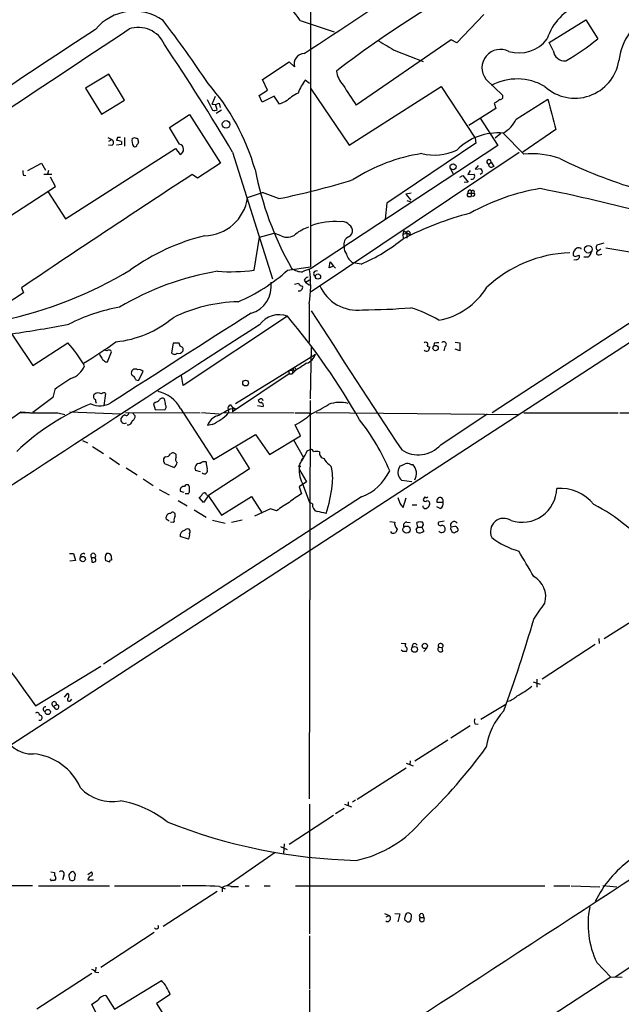
# Model space of a CAD drawing. Extents: x 2 to 38861, y -38854 to 882.
# Drawn here: x 169 to 270, y 357 to 523 of the extents above; entities that cross this region are included whole.
import ezdxf

# ---------------------------------------------------------------- set-up
doc = ezdxf.new("R2010")
doc.units = 0
doc.header["$MEASUREMENT"] = 0
doc.layers.add('MAIN', color=5, linetype='CONTINUOUS')

msp = doc.modelspace()

# ---------------------------------------------------------------- linework, layer by layer
at = {"layer": 'MAIN'}
for p, q in [((217.8473, 552.704), (217.8473, 481.4146)), ((216.0693, 523.0706), (221.8267, 521.1233)), ((247.142, 524.0866), (242.57, 519.2606)), ((258.2333, 519.3453), (264.414, 523.1553)), ((264.414, 523.1553), (266.446, 519.938)), ((241.6387, 519.7686), (225.552, 508.762)), ((242.57, 519.2606), (241.6387, 519.7686)), ((258.9107, 517.9906), (258.2333, 519.3453)), ((232.2407, 517.906), (236.8973, 516.128)), ((209.7193, 513.08), (214.2067, 516.0433)), ((214.2067, 516.0433), (215.138, 515.1966)), ((183.7267, 514.0113), (179.7473, 511.6406)), ((186.3513, 509.6086), (183.7267, 514.0113)), ((210.566, 511.302), (209.7193, 513.08)), ((217.678, 512.4026), (216.916, 512.9953)), ((247.4807, 513.1646), (250.3593, 510.3706)), ((179.7473, 511.6406), (182.4567, 507.238)), ((209.1267, 510.3706), (210.566, 511.302)), ((217.8473, 511.6406), (224.3667, 501.9886)), ((224.3667, 501.9886), (239.9453, 511.8946)), ((239.9453, 511.8946), (245.7027, 503.174)), ((333.5867, 512.318), (248.5813, 456.692)), ((137.4987, 381.3386), (335.6187, 510.1166)), ((200.3213, 509.6933), (201.2527, 507.9153)), ((201.168, 508.9313), (201.7607, 510.286)), ((209.6347, 509.27), (209.1267, 510.3706)), ((211.6667, 510.286), (209.6347, 509.27)), ((212.598, 508.9313), (211.6667, 510.286)), ((252.6453, 506.3913), (257.9793, 509.778)), ((182.4567, 507.238), (186.3513, 509.6086)), ((201.168, 508.9313), (201.7607, 508.8466)), ((201.7607, 508.8466), (202.3533, 509.1006)), ((202.0147, 508), (201.7607, 508.8466)), ((202.3533, 509.1006), (202.5227, 508.3386)), ((213.614, 509.3546), (212.598, 508.9313)), ((249.174, 508.1693), (244.602, 505.2906)), ((249.174, 509.1853), (248.92, 509.1006)), ((248.92, 509.1006), (249.174, 508.1693)), ((193.9713, 504.952), (197.358, 507.1533)), ((197.358, 507.1533), (202.6073, 498.9406)), ((202.7767, 507.9153), (201.8453, 507.3226)), ((246.5493, 506.5606), (249.5127, 501.904)), ((195.6647, 502.158), (193.9713, 504.952)), ((183.5573, 503.2586), (184.2347, 502.92)), ((185.166, 503.2586), (184.9967, 502.7506)), ((186.3513, 503.2586), (186.3513, 501.8193)), ((187.6213, 503.0893), (188.0447, 503.2586)), ((188.5527, 503.0893), (188.722, 502.4966)), ((245.7027, 503.174), (245.7873, 502.3273)), ((250.0207, 503.936), (249.0893, 503.174)), ((253.9153, 500.4646), (250.444, 504.0206)), ((259.334, 504.6133), (253.746, 500.8033)), ((176.3607, 489.5426), (194.9873, 501.396)), ((184.2347, 501.904), (183.642, 501.9886)), ((183.7267, 502.666), (184.2347, 502.92)), ((185.8433, 502.0733), (184.9967, 501.9886)), ((185.8433, 502.5813), (185.8433, 502.0733)), ((194.9873, 501.396), (195.7493, 500.38)), ((249.5127, 501.904), (217.8473, 481.076)), ((245.7873, 502.3273), (230.7167, 492.1673)), ((204.6393, 500.8033), (211.4127, 479.3826)), ((253.1533, 500.7186), (217.932, 477.1813)), ((170.0107, 497.6706), (172.2967, 498.9406)), ((172.2967, 498.9406), (172.974, 497.7553)), ((202.6073, 498.9406), (198.7127, 496.4006)), ((246.2107, 498.5173), (245.7027, 497.9246)), ((245.7027, 497.9246), (246.634, 498.0093)), ((247.9887, 498.7713), (248.412, 499.11)), ((247.9887, 498.5173), (247.9887, 498.7713)), ((248.412, 499.11), (248.8353, 498.348)), ((169.2487, 496.9086), (169.672, 496.824)), ((172.72, 497.078), (174.0747, 497.078)), ((173.482, 497.6706), (173.3127, 497.078)), ((174.6673, 494.9613), (173.8207, 496.57)), ((198.7127, 496.4006), (197.7813, 496.9933)), ((241.554, 497.9246), (241.8927, 497.1626)), ((243.078, 496.57), (243.586, 496.824)), ((243.586, 496.824), (244.5173, 495.7233)), ((244.856, 497.6706), (244.4327, 496.9933)), ((244.4327, 496.9933), (245.5333, 497.078)), ((246.888, 497.2473), (246.5493, 496.9933)), ((162.7293, 487.2566), (174.6673, 494.9613)), ((244.5173, 495.7233), (243.84, 495.6386)), ((173.3973, 494.1146), (176.3607, 489.5426)), ((207.1793, 493.0986), (209.7193, 493.9453)), ((212.4287, 492.9293), (209.7193, 493.9453)), ((234.8653, 493.8606), (233.934, 493.6913)), ((233.934, 493.6913), (234.7807, 492.6753)), ((244.4327, 493.8606), (245.5333, 493.8606)), ((244.6867, 493.268), (245.0253, 493.268)), ((244.9407, 494.3686), (245.0253, 494.03)), ((245.0253, 494.03), (245.0253, 493.268)), ((245.364, 493.3526), (245.0253, 493.268)), ((230.7167, 492.1673), (230.4627, 489.458)), ((234.1033, 492.5906), (234.696, 492.4213)), ((208.28, 480.822), (209.2113, 486.41)), ((209.2113, 486.41), (211.6667, 487.0873)), ((212.852, 486.664), (211.6667, 487.0873)), ((233.5953, 487.5106), (233.426, 486.918)), ((233.426, 486.918), (234.1033, 487.0873)), ((233.426, 486.918), (233.5107, 486.156)), ((233.5953, 487.5106), (234.696, 486.8333)), ((234.1033, 487.0873), (234.1033, 486.2406)), ((234.6113, 487.2566), (234.696, 486.8333)), ((267.462, 485.394), (266.2767, 485.0553)), ((262.8053, 483.1926), (263.3133, 483.362)), ((264.8373, 483.0233), (264.0753, 483.0233)), ((266.954, 484.378), (266.446, 484.0393)), ((266.7, 483.4466), (267.1233, 483.5313)), ((277.0293, 483.0233), (267.8007, 484.5473)), ((213.9527, 480.822), (217.8473, 481.4146)), ((220.98, 481.2453), (221.1493, 482.2613)), ((221.742, 481.4993), (220.98, 481.2453)), ((221.1493, 482.2613), (221.742, 481.4993)), ((221.742, 481.4993), (222.0807, 481.1606)), ((226.3987, 481.838), (225.044, 482.092)), ((262.8053, 482.6), (262.382, 482.5153)), ((215.138, 478.4513), (215.8153, 478.6206)), ((216.7467, 479.1286), (217.0007, 478.79)), ((217.0007, 478.79), (217.678, 479.2133)), ((217.0007, 478.79), (217.678, 478.282)), ((169.2487, 477.012), (164.592, 473.964)), ((168.91, 477.8586), (169.2487, 477.012)), ((217.5933, 475.1493), (217.5933, 468.63)), ((164.592, 473.964), (170.8573, 464.7353)), ((213.9527, 473.0326), (196.2573, 461.3486)), ((170.8573, 464.7353), (176.784, 468.5453)), ((194.564, 468.4606), (194.31, 466.852)), ((195.58, 468.4606), (194.564, 468.4606)), ((195.7493, 467.9526), (195.58, 468.4606)), ((238.76, 468.4606), (238.6753, 468.0373)), ((242.316, 468.63), (243.078, 468.5453)), ((243.078, 468.5453), (243.078, 467.1906)), ((183.388, 467.1906), (182.88, 467.2753)), ((183.4727, 465.328), (184.15, 467.0213)), ((205.1473, 458.3006), (218.694, 466.598)), ((217.932, 467.7833), (217.7627, 459.0626)), ((237.5747, 467.9526), (237.998, 467.7833)), ((240.538, 467.868), (240.3687, 467.1906)), ((243.078, 467.1906), (242.316, 467.4446)), ((183.134, 465.328), (183.4727, 465.328)), ((188.722, 462.1953), (189.484, 463.7193)), ((196.2573, 461.3486), (196.0033, 463.042)), ((214.2067, 463.296), (204.6393, 456.8613)), ((214.122, 463.8886), (215.3073, 463.9733)), ((214.122, 463.8886), (214.2067, 463.296)), ((214.2067, 463.296), (214.7147, 463.296)), ((214.884, 464.1426), (214.7147, 463.296)), ((215.3073, 463.8886), (214.7147, 463.296)), ((174.5827, 460.6713), (174.244, 459.3166)), ((183.134, 459.994), (182.88, 457.962)), ((174.244, 459.3166), (170.8573, 456.7766)), ((191.516, 458.47), (191.262, 458.216)), ((191.262, 458.216), (191.516, 457.2846)), ((204.3007, 458.0466), (204.6393, 457.6233)), ((209.2113, 458.978), (208.9573, 458.8086)), ((217.7627, 458.8086), (217.5933, 391.414)), ((168.8253, 456.8613), (170.2647, 456.7766)), ((175.0907, 456.692), (176.276, 456.438)), ((177.1227, 456.8613), (185.674, 456.5226)), ((186.5207, 456.7766), (199.136, 456.692)), ((187.706, 456.692), (188.1293, 456.184)), ((191.516, 457.2846), (193.1247, 457.2)), ((195.834, 457.454), (201.422, 448.818)), ((199.39, 456.7766), (202.3533, 456.5226)), ((203.1153, 456.7766), (215.0533, 456.692)), ((203.8773, 457.2846), (203.962, 456.692)), ((204.216, 457.3693), (205.0627, 457.454)), ((204.6393, 457.6233), (205.0627, 457.454)), ((204.6393, 457.6233), (204.6393, 456.8613)), ((209.804, 457.708), (208.8727, 457.8773)), ((217.5933, 456.692), (217.7627, 456.438)), ((218.7787, 456.7766), (252.984, 456.438)), ((239.8607, 451.2733), (247.7347, 456.5226)), ((253.9153, 456.692), (269.9173, 456.692)), ((270.1713, 456.692), (280.8393, 456.692)), ((201.168, 454.7446), (200.406, 454.5753)), ((216.154, 452.7973), (215.2227, 454.66)), ((201.422, 448.818), (208.534, 453.0513)), ((208.534, 453.0513), (210.9047, 449.6646)), ((179.2393, 452.0353), (180.086, 451.612)), ((210.9047, 449.6646), (216.154, 452.7973)), ((214.9687, 452.12), (216.662, 449.1566)), ((180.9327, 451.0193), (182.7953, 449.834)), ((195.072, 449.1566), (195.072, 449.6646)), ((205.232, 450.85), (207.518, 447.2093)), ((217.2547, 450.2573), (217.7627, 450.5113)), ((183.8113, 449.1566), (185.5047, 447.9713)), ((193.294, 449.2413), (193.04, 449.072)), ((193.1247, 448.1406), (194.7333, 447.4633)), ((216.662, 449.1566), (216.3233, 448.564)), ((186.6053, 447.3786), (188.468, 446.1933)), ((199.2207, 446.7013), (198.374, 446.9553)), ((215.9847, 447.04), (217.17, 445.008)), ((220.98, 447.9713), (221.3187, 447.6326)), ((234.7807, 447.9713), (235.1193, 447.9713)), ((189.484, 445.516), (191.1773, 444.4153)), ((217.17, 445.008), (215.9, 444.1613)), ((216.408, 444.8386), (217.678, 441.5366)), ((234.95, 445.008), (233.2567, 445.262)), ((192.1933, 443.738), (193.8867, 442.8066)), ((196.4267, 443.23), (195.834, 443.3993)), ((215.9, 444.1613), (216.3233, 442.976)), ((226.4833, 442.468), (182.7953, 414.1893)), ((195.4107, 441.8753), (196.9347, 440.944)), ((197.1887, 442.976), (196.596, 442.976)), ((199.7287, 441.5366), (198.9667, 442.3833)), ((200.5753, 442.722), (199.7287, 441.5366)), ((200.2367, 442.8066), (200.4907, 442.722)), ((200.4907, 442.722), (202.7767, 439.42)), ((202.7767, 439.42), (207.8567, 442.5526)), ((207.8567, 442.5526), (209.6347, 439.7586)), ((218.186, 441.2826), (217.678, 441.5366)), ((233.5107, 440.69), (234.0187, 442.2986)), ((237.1513, 442.468), (236.8973, 442.0446)), ((240.284, 441.5366), (239.268, 441.5366)), ((194.1407, 439.674), (194.31, 439.8433)), ((198.12, 440.2666), (200.152, 439.0813)), ((211.074, 440.436), (208.3647, 439.2506)), ((212.09, 440.0973), (211.074, 440.436)), ((233.0873, 441.1133), (233.5107, 440.69)), ((235.0347, 441.1133), (235.7967, 441.1133)), ((239.776, 440.5206), (239.1833, 440.7746)), ((193.8867, 438.404), (193.3787, 438.7426)), ((194.564, 438.15), (194.1407, 438.2346)), ((194.7333, 438.404), (194.564, 438.15)), ((201.2527, 438.5733), (203.3693, 438.0653)), ((206.248, 438.5733), (204.47, 438.15)), ((231.2247, 438.3193), (232.0713, 438.2346)), ((234.1033, 438.2346), (234.696, 438.15)), ((235.966, 437.388), (235.7967, 438.15)), ((240.4533, 438.404), (239.522, 438.2346)), ((231.5633, 436.372), (231.394, 436.626)), ((232.4947, 437.0493), (232.2407, 436.4566)), ((235.712, 436.9646), (235.966, 437.388)), ((235.966, 437.388), (236.6433, 437.388)), ((236.8127, 437.642), (236.6433, 437.388)), ((236.6433, 437.388), (236.982, 436.7106)), ((242.2313, 437.4726), (241.554, 437.388)), ((197.1887, 435.356), (195.7493, 435.7793)), ((177.038, 432.9006), (177.7153, 432.9006)), ((178.054, 431.7153), (177.1227, 431.6306)), ((177.7153, 432.9006), (178.054, 431.7153)), ((180.7633, 432.2233), (180.848, 431.4613)), ((180.7633, 432.2233), (181.356, 432.2233)), ((183.8113, 431.4613), (183.134, 431.7153)), ((184.15, 432.054), (184.15, 431.8)), ((267.5467, 418.5073), (276.7753, 424.434)), ((266.6153, 418.5073), (266.7, 417.6606)), ((233.172, 417.7453), (233.934, 417.6606)), ((233.426, 416.306), (233.172, 416.56)), ((237.49, 416.8986), (236.982, 416.306)), ((239.522, 417.068), (240.1147, 416.9833)), ((240.1993, 416.3906), (240.1147, 416.9833)), ((266.0227, 417.4913), (257.048, 411.6493)), ((171.2807, 407.162), (182.372, 413.8506)), ((256.1167, 411.6493), (256.1167, 410.2946)), ((255.524, 411.226), (256.7093, 410.8026)), ((176.1913, 408.6013), (176.784, 409.2786)), ((177.2073, 408.0086), (177.4613, 408.2626)), ((174.3287, 407.0773), (174.8367, 407.3313)), ((174.752, 406.5693), (174.3287, 407.0773)), ((246.634, 404.876), (250.8673, 407.416)), ((244.856, 403.7753), (241.554, 401.6586)), ((245.618, 404.114), (246.2107, 404.0293)), ((241.046, 401.32), (235.458, 397.764)), ((225.7213, 391.3293), (234.0187, 396.6633)), ((234.0187, 397.4253), (235.204, 397.002)), ((234.696, 397.8486), (234.6113, 397.1713)), ((217.678, 390.4826), (217.678, 368.554)), ((223.52, 389.8053), (222.0807, 388.874)), ((223.6047, 390.4826), (224.79, 390.0593)), ((224.1973, 390.906), (224.1973, 390.2286)), ((225.4673, 391.16), (224.9593, 390.8213)), ((221.742, 388.62), (214.2067, 383.7093)), ((212.7673, 383.3706), (213.868, 382.8626)), ((213.36, 383.794), (213.2753, 382.1853)), ((211.836, 382.3546), (203.708, 376.682)), ((173.9053, 379.0526), (174.498, 378.968)), ((174.498, 378.968), (174.498, 378.5446)), ((176.1067, 378.46), (175.8527, 377.698)), ((177.9693, 378.0366), (178.054, 378.5446)), ((180.1707, 378.6293), (180.7633, 379.0526)), ((170.7727, 376.682), (130.81, 376.7666)), ((171.7887, 376.682), (183.8113, 376.682)), ((174.752, 377.952), (174.498, 377.6133)), ((177.1227, 377.698), (177.3767, 377.6133)), ((180.1707, 377.698), (181.102, 377.698)), ((184.658, 376.682), (195.834, 376.682)), ((202.438, 376.5973), (203.3693, 376.174)), ((202.8613, 376.428), (202.8613, 375.666)), ((204.3853, 376.5973), (205.6553, 376.5973)), ((206.756, 376.682), (207.4333, 376.682)), ((209.9733, 376.682), (210.9893, 376.682)), ((215.3073, 376.682), (257.4713, 376.682)), ((258.9953, 376.682), (261.7047, 376.682)), ((261.9587, 376.682), (266.7847, 376.5126)), ((267.2927, 376.7666), (269.6633, 376.5126)), ((202.0147, 375.7506), (192.8707, 369.824)), ((230.378, 372.0253), (231.14, 371.6866)), ((230.632, 371.4326), (231.14, 371.6866)), ((232.0713, 372.0253), (232.918, 371.9406)), ((232.918, 371.9406), (232.5793, 370.586)), ((233.8493, 371.602), (233.7647, 371.348)), ((236.8127, 371.9406), (236.982, 371.348)), ((236.3893, 371.348), (236.982, 371.348)), ((191.3467, 368.808), (182.372, 362.8813)), ((217.678, 368.2153), (217.678, 359.2406)), ((277.876, 366.9453), (269.4093, 361.2726)), ((266.2767, 363.728), (268.6473, 361.2726)), ((180.848, 361.8653), (171.5347, 355.854)), ((181.5253, 362.966), (181.4407, 362.2886)), ((181.4407, 362.1193), (182.0333, 362.0346)), ((268.6473, 361.2726), (169.926, 296.672)), ((184.658, 355.854), (192.6167, 360.68)), ((270.5947, 361.188), (268.6473, 361.2726)), ((183.2187, 358.14), (184.658, 355.854)), ((194.056, 358.3093), (191.77, 356.7853)), ((217.678, 359.0713), (217.5933, 326.0513)), ((182.2027, 353.9066), (180.848, 356.7006)), ((191.77, 356.7853), (205.6553, 334.772))]:
    msp.add_line(p, q, dxfattribs=at)
for centre, radius in [((203.5407, 505.4876), 0.6389), ((241.9442, 498.3171), 0.5066), ((264.8504, 484.3665), 0.6335), ((219.0951, 479.7598), 0.4377), ((238.9971, 467.6549), 0.4554), ((206.8445, 461.74), 0.4923), ((215.9846, 447.6327), 0.1197), ((234.0919, 436.943), 0.6129), ((179.2862, 431.9671), 0.4549), ((235.4372, 416.6981), 0.4901), ((237.1693, 417.2756), 0.452), ((173.3751, 406.0998), 0.4377)]:
    msp.add_circle(centre, radius, dxfattribs=at)
for centre, radius, start, end in [((-195.023, 1153.6045), 757.7634, 302.9154896, 306.3947952), ((330.2727, 374.2164), 177.0701, 115.849466, 127.593571), ((209.1366, 518.8943), 8.0935, 31.065011, 94.269916), ((187.9737, 516.1737), 8.4586, 54.624138, 140.56528), ((266.5362, 517.2658), 9.0452, 109.729669, 162.816889), ((48.7394, 412.0642), 181.9238, 33.472793, 37.602584), ((279.8544, 515.1471), 9.9099, 114.408116, 173.827665), ((710.3522, -294.9908), 972.8724, 122.9331186, 125.4531605), ((-3308.3663, 5768.1335), 6304.2972, 303.41869835, 303.67351793), ((188.6773, 517.0169), 4.8722, 24.103025, 108.723523), ((253.0708, 523.6974), 6.1158, 253.904943, 322.069718), ((237.7638, 555.8536), 45.963, 300.406734, 308.610866), ((-162.1825, 281.5115), 427.3724, 30.871641, 33.759633), ((654.1215, 1238.4193), 834.9388, 239.4206416, 239.6498271), ((249.9545, 515.0526), 3.112, 62.834692, 217.350813), ((260.8704, 518.1747), 1.9684, 185.366784, 274.571948), ((216.8091, 515.7297), 1.7541, 92.038763, 197.693277), ((262.5605, 517.4667), 7.5464, 227.593421, 350.433953), ((225.506, 506.9502), 10.5039, 144.864535, 158.534476), ((226.0986, 514.8653), 3.8641, 185.137241, 224.672875), ((252.792, 503.975), 9.1987, 59.423259, 118.434485), ((172.1407, 487.453), 37.7651, 15.964527, 41.3496), ((263.2406, 535.6684), 46.3075, 210.524363, 215.523554), ((222.4921, 498.575), 13.965, 118.958007, 129.474938), ((376.5245, 340.0984), 211.6803, 126.756654, 126.985815), ((249.8997, 510.1861), 0.4952, 264.390726, 21.872304), ((1549.8233, 845.8685), 1334.8475, 194.5829841, 194.8121684), ((201.5793, 508.4474), 0.6243, 238.458631, 314.22122), ((247.6262, 508.8444), 5.5865, 300.291135, 333.952791), ((185.42, 376.2587), 127.0002, 89.885409, 90.114591), ((189.3712, 502.7789), 1.7772, 169.941409, 212.679633), ((230.6262, 630.1813), 133.8752, 251.45383, 251.682999), ((249.5901, 494.1478), 9.9097, 85.056781, 135.105889), ((183.8537, 502.412), 0.635, 306.869898, 53.130102), ((185.1662, 501.397), 1.3642, 60.242095, 97.137519), ((188.1293, 502.0451), 0.3399, 221.636339, 4.759442), ((188.1718, 502.5389), 0.5518, 302.463229, 355.603684), ((195.4012, 501.2544), 0.9411, 291.707578, 73.742717), ((241.1144, 471.2887), 29.6002, 98.687752, 122.882291), ((238.76, 509.3117), 9.0144, 256.419446, 295.002341), ((255.2562, 486.4267), 14.1018, 70.293728, 95.456338), ((299.684, 581.2563), 90.6914, 244.058882, 252.977734), ((246.2529, 497.4589), 0.6695, 341.573171, 55.301057), ((248.031, 499.1523), 0.3833, 353.66476, 263.66476), ((163.4955, 413.7105), 119.7134, 44.876914, 45.106131), ((290.9313, 371.2634), 133.8752, 108.327138, 108.556321), ((1938.8433, -2161.3482), 3177.7471, 123.222511, 123.8470215), ((170.7289, 497.4588), 1.5792, 172.29219, 200.390429), ((262.2978, 508.3092), 54.8568, 191.002165, 209.663136), ((245.1101, 496.7602), 0.5553, 252.240393, 319.644897), ((244.8984, 496.7393), 0.7196, 331.921424, 28.078576), ((187.217, 618.128), 127.712, 281.385581, 287.228907), ((262.3569, 459.4786), 35.5949, 99.129314, 119.45033), ((202.295, 218.9915), 280.9509, 74.949143, 78.832434), ((199.7746, 494.1406), 7.4777, 270.945571, 351.989853), ((244.6404, 493.5989), 0.3341, 128.437515, 277.965195), ((244.8701, 493.9312), 0.4431, 80.831064, 189.168936), ((245.3113, 494.0411), 0.2862, 320.886714, 182.222602), ((245.358, 493.6368), 0.2843, 271.209443, 51.928805), ((259.9781, 433.6779), 58.7748, 104.909257, 116.764155), ((219.6087, 481.5662), 6.8661, 107.809271, 128.78987), ((222.0044, 476.9717), 12.092, 86.024674, 109.681108), ((223.021, 486.9823), 2.06, 19.796574, 94.965283), ((209.14, 450.0344), 37.7775, 104.160722, 125.193504), ((213.8949, 488.5766), 2.1785, 241.397307, 310.416439), ((224.9506, 485.1756), 1.4788, 116.880412, 194.662114), ((223.8528, 487.526), 1.1172, 292.593826, 7.92339), ((234.3573, 487.172), 0.2678, 18.421413, 198.441716), ((225.2564, 484.6745), 1.741, 175.823409, 221.043206), ((214.004, 510.2687), 31.0151, 293.555364, 308.972178), ((263.1016, 484.3358), 0.2992, 44.972923, 135.013542), ((266.9866, 484.6515), 0.8167, 150.36824, 228.554055), ((225.879, 483.8711), 1.9653, 189.956471, 244.85753), ((262.5704, 461.8751), 21.9273, 92.262653, 132.878767), ((263.3352, 483.5839), 1.0613, 114.802289, 192.067987), ((262.636, 483.5314), 0.3787, 206.571817, 296.551521), ((262.8054, 483.1503), 0.5503, 269.989588, 22.627074), ((263.4403, 484.378), 0.2117, 0, 126.875312), ((263.8783, 484.1378), 1.4703, 310.71119, 356.158708), ((266.536, 483.7271), 0.3249, 106.081041, 300.313555), ((151.7131, 539.5333), 68.6171, 281.75536, 301.306141), ((209.8538, 433.9082), 47.3832, 99.419105, 120.922344), ((204.3635, 510.8805), 30.3126, 265.716299, 277.423585), ((193.6857, 503.4172), 30.3528, 293.051707, 311.890849), ((216.3391, 483.3089), 2.7452, 231.495671, 273.2075), ((344.1637, 142.1887), 361.6634, 110.44237, 110.671564), ((217.5025, 478.8265), 0.8139, 95.534773, 158.212969), ((199.0109, 478.302), 18.8479, 350.370859, 7.943136), ((218.821, 480.2293), 0.4733, 63.429535, 243.429535), ((206.3849, 478.1527), 4.8162, 286.738784, 7.603999), ((215.8916, 477.9517), 0.6223, 255.014609, 14.985391), ((216.5716, 478.9235), 0.8147, 201.826223, 264.442654), ((225.717, 480.9552), 6.8858, 202.843826, 277.810024), ((237.3944, 484.1553), 11.9903, 280.220904, 328.795962), ((206.2126, 449.1687), 26.3271, 91.397107, 116.260708), ((190.6658, 445.0836), 29.9215, 99.932517, 117.276359), ((1956.2678, -2287.6657), 3268.2561, 122.3434715, 122.8367426), ((212.4955, 469.3037), 4.0035, 68.655163, 145.117485), ((121.2503, 395.5403), 120.8255, 29.755851, 39.893111), ((4216.6084, 3060.6595), 4762.395, 212.8983406, 213.2362472), ((226.8102, 568.0499), 93.9167, 269.903914, 274.868419), ((228.8577, 454.8363), 20.5096, 58.669969, 73.214354), ((3668.2476, -4920.1165), 6405.8931, 122.68208749, 123.27337286), ((127.1521, 740.7195), 273.6119, 278.437922, 280.487091), ((183.0593, 486.6085), 17.9896, 275.911232, 309.756106), ((159.9449, 453.5157), 22.5709, 29.559712, 41.750244), ((130.9621, 544.288), 92.8544, 301.449597, 305.522062), ((237.3207, 468.249), 0.3875, 310.593275, 130.604502), ((239.3526, 466.5992), 1.9535, 85.025178, 107.659526), ((240.3866, 468.2836), 0.4423, 290.016307, 143.725967), ((183.7456, 467.0882), 1.6774, 193.993164, 224.113543), ((183.7188, 466.8799), 0.4538, 18.155459, 136.794651), ((194.812, 467.2088), 0.6159, 215.403577, 314.197333), ((195.4954, 467.5883), 0.8594, 252.802672, 332.436138), ((195.7494, 467.4023), 0.5503, 337.372926, 90.010412), ((216.3023, 467.4657), 2.5442, 289.940586, 340.059414), ((237.4548, 467.6282), 0.5245, 222.280302, 303.459819), ((237.0405, 467.8429), 0.9594, 317.162672, 356.438195), ((176.2498, 465.9524), 3.5737, 286.955388, 338.637427), ((183.8537, 466.6405), 1.4969, 208.746399, 241.262154), ((512.5997, -1.2111), 551.9968, 122.357598, 122.586773), ((188.1541, 463.4464), 0.6607, 52.892484, 200.846354), ((314.7906, 589.9572), 179.6053, 224.885409, 225.114592), ((188.8067, 463.0703), 0.938, 43.777634, 105.710475), ((215.1078, 464.0882), 0.2303, 330.060645, 166.337839), ((641.6156, -215.7271), 821.9699, 124.3947392, 124.6239204), ((188.6373, 462.7878), 0.5986, 188.115212, 278.135518), ((181.5677, 459.4437), 0.4827, 142.12814, 254.745922), ((181.9215, 459.0757), 0.9906, 57.298135, 137.884668), ((182.8454, 459.5514), 0.5284, 56.893397, 137.362322), ((190.6583, 454.5643), 5.9278, 29.175523, 76.679949), ((194.6182, 422.7175), 38.1373, 111.438872, 133.953657), ((182.2117, 461.5071), 3.6306, 245.023816, 300.700147), ((12.1812, 416.3158), 174.5533, 13.917656, 14.146846), ((191.1116, 460.0954), 1.675, 283.971531, 314.136456), ((192.7821, 458.5739), 0.5968, 54.96787, 147.641471), ((190.1618, 458.0468), 3.1322, 359.996342, 18.923755), ((192.8053, 457.7041), 0.5968, 302.358529, 35.024268), ((204.488, 457.4439), 0.6311, 107.263584, 194.619728), ((209.3976, 458.9188), 0.4539, 194.051552, 278.578205), ((209.4653, 458.7522), 0.3399, 355.240558, 138.363661), ((209.3315, 457.9542), 0.5329, 332.477864, 75.457835), ((207.6221, 479.0476), 24.7724, 294.594006, 302.398657), ((222.8211, 452.8568), 5.6151, 75.812792, 110.057905), ((57.6566, 618.925), 196.5277, 301.072429, 304.44844), ((173.3978, 567.9769), 111.2978, 267.601838, 270.871534), ((186.7388, 455.324), 1.0729, 106.392855, 155.988713), ((186.69, 456.6919), 0.4233, 233.124688, 0.013536), ((197.9277, 462.3715), 8.2867, 293.018286, 316.734905), ((-93.2144, 1007.1105), 625.0442, 298.1858546, 298.4150337), ((216.408, 1049.3414), 592.6506, 269.8854085, 270.1145916), ((210.1065, 465.0036), 11.5397, 296.318136, 312.698024), ((186.3629, 455.549), 0.6402, 160.698972, 300.722807), ((186.8491, 455.5191), 0.8624, 265.050405, 353.53508), ((187.5185, 456.0247), 0.6312, 287.280921, 14.617437), ((203.0306, 453.5594), 2.8144, 111.159851, 158.840149), ((197.7408, 432.9863), 36.2484, 22.521634, 38.409472), ((193.2092, 450.3423), 1.1042, 274.404277, 327.518859), ((194.57, 449.3078), 0.6159, 35.403577, 134.197333), ((214.5642, 450.9969), 2.7903, 311.360356, 344.629441), ((217.8944, 450.0692), 0.4613, 2.335786, 106.588605), ((218.8633, 448.6484), 1.5266, 70.563296, 109.436704), ((220.2527, 449.8841), 0.9047, 166.974528, 262.416238), ((236.0598, 454.7413), 5.1453, 236.989717, 317.622191), ((193.8263, 448.6297), 0.9022, 150.6419, 195.105283), ((192.9766, 448.2253), 0.1706, 330.234291, 97.17083), ((194.141, 448.3944), 1.1035, 302.461635, 355.613639), ((195.6223, 448.8264), 0.6417, 149.034712, 233.580088), ((199.0862, 447.335), 0.8071, 86.462632, 208.063718), ((199.8978, 447.2523), 1.1702, 77.454199, 130.616164), ((214.7998, 449.882), 14.7231, 185.798183, 190.458938), ((210.5241, 450.7228), 6.159, 330.79179, 342.810409), ((221.9185, 449.6142), 1.8921, 199.349497, 240.263006), ((148.7545, 659.528), 227.9507, 291.690305, 291.919497), ((234.2452, 447.2462), 0.9014, 53.553434, 116.053368), ((199.8557, 446.9235), 0.5463, 225.77873, 31.542918), ((394.33, 150.5614), 350.5691, 122.200394, 123.551492), ((221.8548, 447.284), 5.9705, 175.838217, 204.178214), ((213.6417, 445.6155), 7.9376, 351.30323, 14.721482), ((223.1058, 450.8598), 9.046, 291.923613, 333.832928), ((234.5475, 446.5743), 1.9216, 143.502202, 191.435651), ((233.6482, 446.4473), 2.1182, 328.692504, 46.011863), ((235.1317, 447.1095), 2.6323, 200.368798, 224.576735), ((196.3844, 443.6533), 0.6062, 77.915146, 204.7725), ((196.9771, 444.034), 0.5118, 65.578282, 155.528249), ((195.7488, 443.738), 1.6291, 332.112054, 27.887946), ((199.8752, 442.8), 0.3616, 1.045948, 150.876144), ((200.6577, 446.3995), 20.9246, 341.251422, 354.558682), ((253.6311, 444.07), 5.8745, 251.824747, 358.412922), ((260.1258, 436.7477), 7.1866, 38.261247, 94.969154), ((198.2468, 443.6957), 1.4969, 298.746399, 331.262154), ((220.9619, 429.326), 13.9546, 118.952432, 129.476953), ((223.0808, 430.7634), 13.9575, 118.95672, 129.478965), ((550.3158, 568.7413), 341.9398, 201.686812, 201.916007), ((237.2783, 442.1152), 0.3875, 190.497939, 303.11188), ((237.4053, 442.8065), 0.4232, 233.116564, 306.883436), ((237.5555, 441.3327), 0.4626, 343.069396, 98.140613), ((239.7491, 441.8175), 0.5571, 59.720613, 210.279387), ((239.3524, 441.3674), 0.9468, 296.575876, 10.294022), ((239.5219, 441.7059), 0.7807, 347.475173, 49.394725), ((194.1136, 438.9188), 0.7557, 87.944849, 193.482758), ((194.5047, 439.4453), 0.4431, 333.932306, 116.067694), ((219.2445, 441.0541), 1.0829, 167.8184, 254.109113), ((216.1474, 423.8084), 16.4444, 74.752888, 80.19434), ((237.2813, 440.9717), 0.4694, 183.382946, 308.686497), ((236.8968, 441.537), 1.1522, 306.039438, 342.889228), ((252.2768, 414.7895), 29.6554, 37.641545, 62.93786), ((195.8766, 438.6155), 1.1627, 146.890812, 190.480709), ((233.3496, 438.0229), 1.2957, 170.596562, 228.714236), ((234.1316, 437.6419), 0.5934, 92.73366, 205.334234), ((236.3893, 436.286), 1.9559, 85.031528, 107.636421), ((236.6049, 437.9037), 0.3341, 308.450945, 97.948212), ((239.7929, 437.9806), 0.3714, 136.844093, 294.231967), ((242.1394, 437.6697), 0.6496, 37.513742, 205.697299), ((250.5534, 436.5839), 2.2756, 56.82319, 205.338751), ((196.6625, 435.8882), 0.9197, 99.463346, 186.800464), ((197.0616, 436.4142), 0.6694, 71.565051, 145.296185), ((196.8259, 436.6139), 0.6243, 328.458631, 44.22122), ((231.7984, 437.2436), 0.9028, 254.90464, 299.336319), ((235.331, 436.6682), 0.4827, 344.757375, 37.88123), ((236.2795, 437.395), 0.9808, 240.51018, 315.747707), ((239.9962, 437.0452), 0.5803, 215.207155, 299.732635), ((240.0535, 437.0822), 0.5702, 356.69196, 100.939423), ((240.1739, 436.9816), 0.4539, 284.039305, 8.578205), ((242.4176, 437.2186), 0.8801, 168.902018, 239.979754), ((242.1466, 436.7953), 0.3787, 243.441716, 333.441716), ((242.2991, 437.024), 0.4537, 14.030118, 98.594459), ((242.5277, 436.9223), 0.2993, 261.856362, 45.013536), ((196.109, 436.0333), 1.2746, 327.899792, 11.49507), ((256.5664, 446.0345), 13.183, 232.256221, 254.614058), ((-825.1393, -203.8222), 1252.3928, 30.3509528, 30.5801403), ((179.3805, 432.3926), 0.5088, 56.316179, 199.435662), ((181.0597, 432.5196), 0.419, 315, 224.990333), ((181.0175, 432.3916), 0.9456, 259.674018, 296.58673), ((181.0077, 431.8358), 0.521, 326.206235, 48.04957), ((184.4044, 432.1386), 1.3391, 145.315401, 198.428184), ((183.5009, 432.2516), 0.6784, 343.068623, 106.933836), ((184.1077, 431.5036), 0.2994, 81.878017, 188.121983), ((6152.8356, 4715.9912), 7371.9067, 215.53801096, 215.76719383), ((253.7865, 425.6194), 3.8457, 343.36697, 61.717004), ((-420.7913, 888.8183), 821.9576, 325.3775139, 325.6066946), ((50.1281, 480.6002), 213.7256, 339.661162, 344.033427), ((234.2455, 417.4028), 0.4043, 140.388559, 235.885527), ((233.7585, 416.7112), 0.4416, 293.418375, 53.898222), ((235.4727, 417.2005), 0.4576, 26.766619, 196.831165), ((239.8606, 416.7293), 0.4789, 134.991541, 315), ((239.8579, 417.3022), 0.4095, 308.843385, 214.885416), ((233.68, 289.3061), 127.0002, 89.885409, 90.114591), ((247.4068, 419.7873), 12.1965, 296.320927, 310.144028), ((176.9956, 408.2203), 0.2993, 134.986464, 315), ((176.3395, 408.8553), 0.6138, 316.399434, 43.600566), ((250.3941, 411.1816), 3.3572, 283.994852, 316.138065), ((173.0445, 406.5552), 0.4376, 88.140571, 249.229434), ((174.4557, 407.4583), 0.4016, 341.565051, 251.565051), ((174.8705, 406.9418), 0.391, 252.35305, 94.959584), ((171.5589, 405.6017), 0.4021, 353.085343, 133.780696), ((171.9863, 405.1229), 0.4313, 254.813613, 93.761942), ((246.6334, 404.5373), 1.1001, 157.369719, 202.630281), ((259.2089, 398.3527), 11.7792, 137.468936, 171.29914), ((170.574, 403.8976), 4.8775, 190.445532, 274.32699), ((176.7634, 451.323), 87.368, 313.494361, 324.133801), ((170.0137, 389.3713), 9.7072, 23.72259, 84.51241), ((184.2135, 398.1026), 7.1775, 222.251136, 281.740774), ((182.7465, 374.0972), 17.2286, 51.174459, 80.216802), ((-11240.4358, 18018.5553), 21064.9253, 302.95272039, 303.18190312), ((227.8537, 474.1146), 93.143, 248.38845, 268.583994), ((221.459, 400.4298), 19.8562, 281.895762, 321.032491), ((282.87, 365.8616), 18.735, 125.654961, 154.058485), ((173.795, 377.8926), 0.9588, 3.551733, 42.844497), ((175.6834, 378.7019), 0.4876, 330.253661, 134.002785), ((178.3079, 378.3754), 1.3651, 172.88019, 209.750087), ((177.9337, 378.1075), 1.0735, 106.395565, 155.97085), ((176.9528, 378.2056), 1.1522, 17.110772, 53.960562), ((180.9185, 377.6416), 0.7499, 101.943746, 175.686847), ((180.5095, 378.714), 0.4232, 306.84553, 53.14635), ((173.9688, 377.7826), 0.1706, 150.234291, 277.137512), ((174.244, 250.6134), 127.0002, 89.885409, 90.114591), ((177.546, 378.0028), 0.4247, 246.507351, 4.565314), ((197.6943, 259.0352), 117.6578, 87.689335, 90.782244), ((203.7926, 374.9884), 1.7146, 69.776791, 122.899467), ((279.5496, 370.1759), 14.7562, 168.467561, 205.91022), ((230.8436, 371.221), 0.5458, 237.541691, 57.518341), ((234.3999, 371.5594), 0.5522, 94.424169, 175.575831), ((234.3291, 371.5174), 0.5934, 334.644179, 87.275526), ((236.601, 371.6443), 0.3642, 54.455006, 234.455006), ((191.7422, 369.7612), 0.365, 211.591048, 39.476023), ((234.1032, 371.1786), 0.3785, 153.414641, 243.448488), ((234.4207, 371.1572), 0.5809, 213.093742, 280.513027), ((234.1878, 371.1787), 0.6827, 299.760495, 7.11773), ((236.6856, 371.0538), 0.4175, 135.203761, 44.786573), ((180.51, 361.4427), 1.1507, 36.016391, 72.917772), ((188.3567, 356.4714), 5.9883, 17.87338, 44.652249), ((183.358, 356.3071), 1.8382, 94.346112, 144.367026), ((12.006, 611.0393), 305.2799, 303.578079, 303.807262)]:
    msp.add_arc(centre, radius, start, end, dxfattribs=at)

doc.saveas('drawing.dxf')
